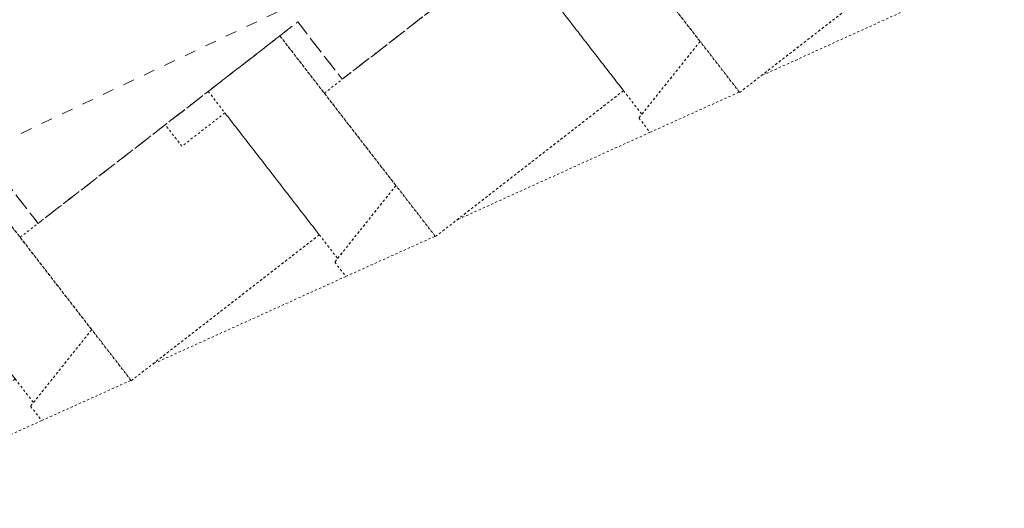
# Model space of a CAD drawing. Units: metres. Extents: x 544661 to 545122, y 6583921 to 6584202.
# Drawn here: x 544852 to 544895, y 6583985 to 6584006 of the extents above; entities that cross this region are included whole.
import ezdxf

# ---------------------------------------------------------------- set-up
doc = ezdxf.new("R2010")
doc.units = ezdxf.units.M
doc.header["$MEASUREMENT"] = 0
doc.linetypes.add('HOONEKP', pattern=[1e-05, 0, -1e-05, 0])
doc.linetypes.add('KRUUSKILL', pattern=[2, 1, -1])
doc.layers.add('HOONE', color=7, linetype='Continuous', lineweight=0)
doc.layers.add('TEE', color=8, linetype='Continuous', lineweight=0)

msp = doc.modelspace()

# ---------------------------------------------------------------- linework, layer by layer
at = {"layer": 'HOONE', "linetype": 'HOONEKP', "lineweight": 0, "ltscale": 0.5}
for points in [[(544885.133, 6584014.309), (544890.192, 6584018.23), (544895.311, 6584011.626), (544892.611, 6584008.254), (544893.102, 6584007.621), (544884.575, 6584003.753), (544891.932, 6584009.457), (544887.765, 6584014.831), (544885.869, 6584013.361)], [(544878.732, 6584009.346), (544883.633, 6584003.024), (544891.932, 6584009.457), (544887.765, 6584014.831), (544885.869, 6584013.361), (544885.133, 6584014.309)], [(544873.61, 6584009.424), (544879.32, 6584002.059), (544881.891, 6584005.271), (544876.771, 6584011.875)], [(544865.312, 6584002.991), (544870.213, 6583996.669), (544878.511, 6584003.102), (544874.345, 6584008.476), (544872.448, 6584007.006), (544871.713, 6584007.954)], [(544860.19, 6584003.07), (544865.899, 6583995.704), (544868.47, 6583998.916), (544863.351, 6584005.52)], [(544851.891, 6583996.636), (544856.793, 6583990.314), (544865.091, 6583996.747), (544860.925, 6584002.121), (544859.028, 6584000.651), (544858.293, 6584001.599)], [(544846.769, 6583996.715), (544852.479, 6583989.349), (544855.05, 6583992.561), (544849.931, 6583999.165)]]:
    msp.add_lwpolyline(points, close=True, dxfattribs=at)
at = {"layer": 'TEE', "linetype": 'KRUUSKILL', "ltscale": 0.5, "flags": 128}
msp.add_lwpolyline([(544835.819, 6583996.297), (544837.131, 6583997.069), (544840.916, 6583992.177), (544844.873, 6583995.244), (544850.721, 6583999.778), (544852.682, 6583997.249), (544864.141, 6584006.133), (544866.102, 6584003.604), (544877.562, 6584012.488), (544879.522, 6584009.959), (544890.192, 6584018.23), (544894.923, 6584021.896), (544893.978, 6584025.134), (544876.937, 6584020.172, -0.241492), (544874.413, 6584015.778), (544856.703, 6584007.351, -0.255287), (544850.972, 6584008.061)], format="xyb", close=True, dxfattribs=at)
msp.add_lwpolyline([(544890.192, 6584018.23), (544879.522, 6584009.959), (544877.562, 6584012.488), (544866.102, 6584003.604), (544864.141, 6584006.133), (544852.682, 6583997.249), (544850.721, 6583999.778), (544846.769, 6583996.715), (544845.612, 6583998.227), (544889.564, 6584019.04)], close=True, dxfattribs=at)

# ---------------------------------------------------------------- next in the draw order: wipeouts: each hides what was drawn before it
at = {"linetype": 'HOONEKP', "lineweight": 0, "ltscale": 0.5}
for points in [[(544883.62, 6584003.04), (544881.891, 6584005.271), (544879.191, 6584001.899), (544879.681, 6584001.266)], [(544870.2, 6583996.685), (544868.47, 6583998.916), (544865.771, 6583995.544), (544866.261, 6583994.911)], [(544856.78, 6583990.33), (544855.05, 6583992.561), (544852.351, 6583989.189), (544852.841, 6583988.557)]]:
    msp.add_wipeout(points, dxfattribs=at).dxf.layer = 'HOONE'

# ---------------------------------------------------------------- next in the draw order: linework, layer by layer
at = {"layer": 'HOONE', "linetype": 'HOONEKP', "lineweight": 0, "ltscale": 0.5}
for points in [[(544871.713, 6584007.954), (544876.771, 6584011.875), (544881.891, 6584005.271), (544879.191, 6584001.899), (544879.681, 6584001.266), (544871.154, 6583997.398), (544878.511, 6584003.102), (544874.345, 6584008.476), (544872.448, 6584007.006)], [(544858.293, 6584001.599), (544863.351, 6584005.52), (544868.47, 6583998.916), (544865.771, 6583995.544), (544866.261, 6583994.911), (544857.734, 6583991.044), (544865.091, 6583996.747), (544860.925, 6584002.121), (544859.028, 6584000.651)], [(544883.62, 6584003.04), (544881.891, 6584005.271), (544879.191, 6584001.899), (544879.681, 6584001.266)], [(544844.873, 6583995.244), (544849.931, 6583999.165), (544855.05, 6583992.561), (544852.351, 6583989.189), (544852.841, 6583988.557), (544844.314, 6583984.689), (544851.671, 6583990.392), (544847.505, 6583995.766), (544845.608, 6583994.296)], [(544870.2, 6583996.685), (544868.47, 6583998.916), (544865.771, 6583995.544), (544866.261, 6583994.911)], [(544856.78, 6583990.33), (544855.05, 6583992.561), (544852.351, 6583989.189), (544852.841, 6583988.557)]]:
    msp.add_lwpolyline(points, close=True, dxfattribs=at)

doc.saveas('drawing.dxf')
